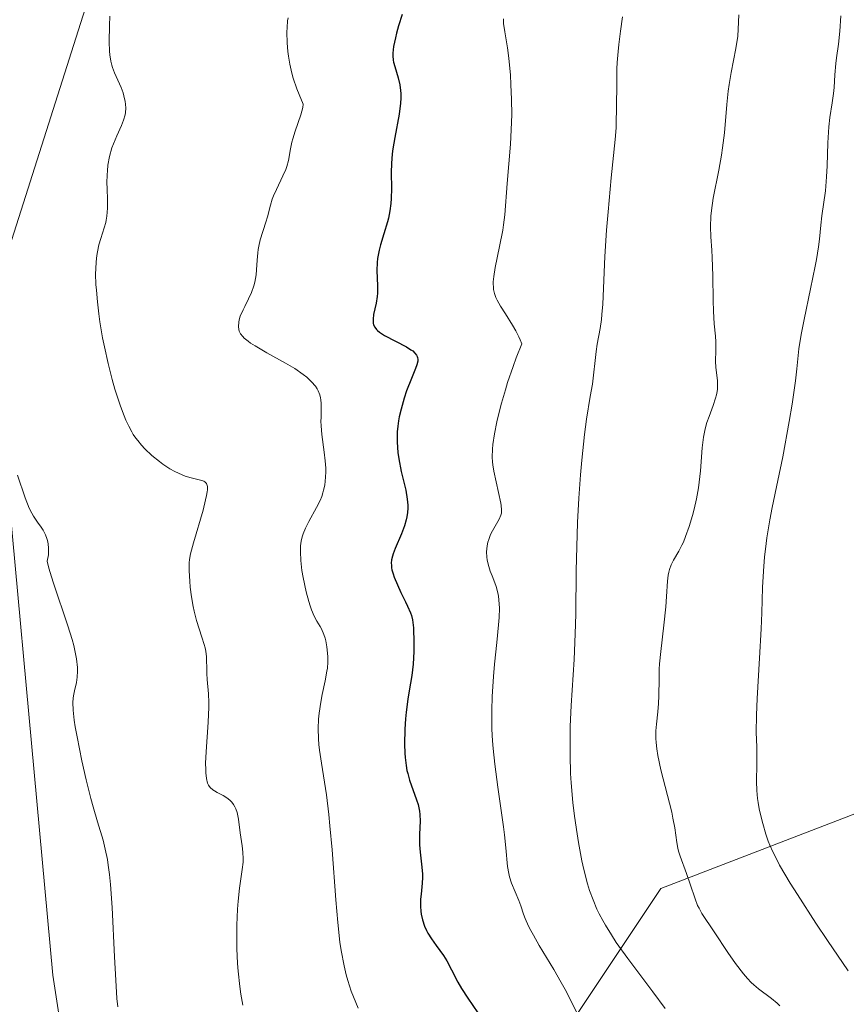
# Model space of a CAD drawing. Units: metres. Extents: x 632629 to 636123, y 4660283 to 4662645.
# Drawn here: x 634389 to 634472, y 4660852 to 4660951 of the extents above; entities that cross this region are included whole.
import ezdxf

# ---------------------------------------------------------------- set-up
doc = ezdxf.new("R2010")
doc.units = ezdxf.units.M
doc.header["$MEASUREMENT"] = 0
for name, color, linetype, lineweight in [('Cultivos herbáceos CxS', 92, 'Continuous', 0), ('Curva de nivel maestra', 36, 'Continuous', 30), ('Curva de nivel normal', 36, 'Continuous', 0), ('Matorral', 135, 'Continuous', 0), ('Matorral CxS', 135, 'Continuous', 0), ('Suelo desnudo', 252, 'Continuous', 0), ('Suelo desnudo CxS', 43, 'Continuous', 0)]:
    doc.layers.add(name, color=color, linetype=linetype, lineweight=lineweight)

# ---------------------------------------------------------------- blocks, each defined once
blk = doc.blocks.new('*U160')
at = {"layer": 'Curva de nivel normal', "color": 36, "linetype": 'Continuous', "lineweight": 0}
blk.add_polyline3d([(634411.6, 4660851.99, 490), (634411.41, 4660853.12, 490), (634411.3, 4660853.88, 490), (634411.14, 4660855.42, 490), (634411.08, 4660856.19, 490), (634411.01, 4660857.69, 490), (634411, 4660859.12, 490), (634411.01, 4660860.02, 490), (634411.08, 4660861.64, 490), (634411.13, 4660862.42, 490), (634411.28, 4660863.73, 490), (634411.55, 4660865.61, 490), (634411.63, 4660866.33, 490), (634411.64, 4660866.67, 490), (634411.61, 4660867.33, 490), (634411.53, 4660867.97, 490), (634411.4, 4660868.84, 490), (634411.34, 4660869.28, 490), (634411.17, 4660870.66, 490), (634411.03, 4660871.31, 490), (634410.9, 4660871.7, 490), (634410.82, 4660871.89, 490), (634410.68, 4660872.14, 490), (634410.51, 4660872.36, 490), (634410.38, 4660872.5, 490), (634410.1, 4660872.74, 490), (634409.64, 4660873.03, 490), (634409.04, 4660873.34, 490), (634408.78, 4660873.49, 490), (634408.61, 4660873.6, 490), (634408.35, 4660873.82, 490), (634408.17, 4660874.08, 490), (634408.08, 4660874.27, 490), (634407.97, 4660874.72, 490), (634407.9, 4660875.3, 490), (634407.89, 4660875.65, 490), (634407.88, 4660876.26, 490), (634407.93, 4660877.4, 490), (634408.15, 4660880.39, 490), (634408.2, 4660881.9, 490), (634408.2, 4660882.37, 490), (634408.16, 4660883.22, 490), (634408.04, 4660884.66, 490), (634408, 4660885.28, 490), (634407.99, 4660885.84, 490), (634407.98, 4660886.56, 490), (634407.96, 4660886.93, 490), (634407.89, 4660887.51, 490), (634407.82, 4660887.83, 490), (634407.74, 4660888.17, 490), (634407.51, 4660888.9, 490), (634406.97, 4660890.58, 490), (634406.73, 4660891.51, 490), (634406.62, 4660891.99, 490), (634406.46, 4660892.96, 490), (634406.34, 4660893.91, 490), (634406.29, 4660894.51, 490), (634406.24, 4660895.55, 490), (634406.24, 4660896.35, 490), (634406.27, 4660896.71, 490), (634406.37, 4660897.28, 490), (634406.66, 4660898.38, 490), (634407.62, 4660901.66, 490), (634407.88, 4660902.69, 490), (634407.98, 4660903.12, 490), (634408.04, 4660903.48, 490), (634408.06, 4660903.68, 490), (634408.05, 4660904.01, 490), (634408.03, 4660904.13, 490), (634407.95, 4660904.33, 490), (634407.81, 4660904.47, 490), (634407.69, 4660904.54, 490), (634407.38, 4660904.64, 490), (634406.43, 4660904.88, 490), (634405.82, 4660905.07, 490), (634405.15, 4660905.34, 490), (634404.79, 4660905.52, 490), (634404.28, 4660905.8, 490), (634403.59, 4660906.25, 490), (634403.25, 4660906.51, 490), (634402.48, 4660907.13, 490), (634401.77, 4660907.8, 490), (634401.45, 4660908.15, 490), (634401.06, 4660908.62, 490), (634400.88, 4660908.87, 490), (634400.62, 4660909.24, 490), (634400.46, 4660909.5, 490), (634400.16, 4660910.06, 490), (634399.88, 4660910.66, 490), (634399.7, 4660911.1, 490), (634399.34, 4660912.06, 490), (634398.78, 4660913.79, 490), (634398.5, 4660914.76, 490), (634398.09, 4660916.34, 490), (634397.72, 4660918.03, 490), (634397.54, 4660918.92, 490), (634397.27, 4660920.53, 490), (634397.16, 4660921.34, 490), (634397.01, 4660922.55, 490), (634396.91, 4660923.71, 490), (634396.87, 4660924.28, 490), (634396.84, 4660925.35, 490), (634396.85, 4660925.85, 490), (634396.88, 4660926.54, 490), (634396.95, 4660927.18, 490), (634397.01, 4660927.56, 490), (634397.17, 4660928.26, 490), (634397.35, 4660928.88, 490), (634397.71, 4660929.97, 490), (634397.85, 4660930.48, 490), (634397.91, 4660930.74, 490), (634397.97, 4660931.13, 490), (634398.03, 4660931.93, 490), (634398.02, 4660932.76, 490), (634397.98, 4660933.9, 490), (634397.97, 4660934.49, 490), (634397.99, 4660935.27, 490), (634398.02, 4660935.67, 490), (634398.08, 4660936.26, 490), (634398.24, 4660937.13, 490), (634398.47, 4660937.99, 490), (634398.62, 4660938.4, 490), (634398.96, 4660939.2, 490), (634399.44, 4660940.24, 490), (634399.64, 4660940.76, 490), (634399.79, 4660941.28, 490), (634399.84, 4660941.54, 490), (634399.87, 4660941.95, 490), (634399.85, 4660942.36, 490), (634399.81, 4660942.64, 490), (634399.68, 4660943.21, 490), (634399.59, 4660943.49, 490), (634399.39, 4660944.04, 490), (634398.74, 4660945.51, 490), (634398.53, 4660946.04, 490), (634398.45, 4660946.29, 490), (634398.35, 4660946.67, 490), (634398.26, 4660947.31, 490), (634398.23, 4660947.69, 490), (634398.21, 4660948.61, 490), (634398.24, 4660950.26, 490), (634398.27, 4660951.19, 490)], dxfattribs=at)
blk = doc.blocks.new('*U161')
at = {"layer": 'Curva de nivel normal', "color": 36, "linetype": 'Continuous', "lineweight": 0}
blk.add_polyline3d([(634399.07, 4660851.83, 485), (634398.98, 4660852.68, 485), (634398.85, 4660854.52, 485), (634398.73, 4660856.85, 485), (634398.5, 4660861.81, 485), (634398.34, 4660864.1, 485), (634398.24, 4660865.12, 485), (634398.11, 4660866.04, 485), (634398.02, 4660866.6, 485), (634397.81, 4660867.63, 485), (634397.58, 4660868.56, 485), (634397.04, 4660870.38, 485), (634396.6, 4660871.89, 485), (634396.36, 4660872.74, 485), (634395.9, 4660874.6, 485), (634395.46, 4660876.52, 485), (634394.97, 4660878.91, 485), (634394.79, 4660879.92, 485), (634394.69, 4660880.57, 485), (634394.57, 4660881.6, 485), (634394.54, 4660882.37, 485), (634394.57, 4660882.78, 485), (634394.61, 4660883.04, 485), (634394.72, 4660883.53, 485), (634394.93, 4660884.36, 485), (634395, 4660884.88, 485), (634395.03, 4660885.51, 485), (634395.01, 4660885.88, 485), (634394.92, 4660886.73, 485), (634394.83, 4660887.23, 485), (634394.64, 4660888.06, 485), (634394.47, 4660888.69, 485), (634394.05, 4660890.06, 485), (634392.62, 4660894.32, 485), (634392.25, 4660895.48, 485), (634392.11, 4660895.97, 485), (634391.98, 4660896.54, 485), (634392.1, 4660897.18, 485), (634392.12, 4660897.57, 485), (634392.12, 4660897.82, 485), (634392.08, 4660898.28, 485), (634392.01, 4660898.59, 485), (634391.95, 4660898.79, 485), (634391.81, 4660899.16, 485), (634391.56, 4660899.64, 485), (634391.37, 4660899.93, 485), (634391.02, 4660900.43, 485), (634390.59, 4660901.05, 485), (634390.42, 4660901.35, 485), (634390.18, 4660901.85, 485), (634389.78, 4660902.89, 485), (634389, 4660905.14, 485)], dxfattribs=at)
blk = doc.blocks.new('*U164')
at = {"layer": 'Curva de nivel normal', "color": 36, "linetype": 'Continuous', "lineweight": 0}
blk.add_polyline3d([(634454, 4660851.65, 510), (634452.78, 4660853.33, 510), (634450.25, 4660856.69, 510), (634449.1, 4660858.28, 510), (634448.6, 4660859.04, 510), (634448, 4660860.01, 510), (634447.73, 4660860.48, 510), (634447.37, 4660861.17, 510), (634447.15, 4660861.63, 510), (634446.76, 4660862.56, 510), (634446.42, 4660863.51, 510), (634446.21, 4660864.18, 510), (634445.84, 4660865.6, 510), (634445.65, 4660866.47, 510), (634445.3, 4660868.33, 510), (634445.16, 4660869.2, 510), (634444.9, 4660870.97, 510), (634444.75, 4660872.31, 510), (634444.57, 4660874.29, 510), (634444.51, 4660875.25, 510), (634444.45, 4660877.08, 510), (634444.45, 4660878.83, 510), (634444.47, 4660879.95, 510), (634444.57, 4660882.07, 510), (634444.66, 4660883.59, 510), (634444.87, 4660886.67, 510), (634444.98, 4660889.25, 510), (634445.02, 4660891.21, 510), (634445.07, 4660895.6, 510), (634445.16, 4660899.18, 510), (634445.21, 4660900.4, 510), (634445.34, 4660902.84, 510), (634445.51, 4660905.19, 510), (634445.64, 4660906.66, 510), (634445.91, 4660909.23, 510), (634446.12, 4660910.77, 510), (634446.49, 4660913.03, 510), (634446.7, 4660914.28, 510), (634447.07, 4660917.56, 510), (634447.19, 4660918.29, 510), (634447.48, 4660919.88, 510), (634447.61, 4660920.78, 510), (634447.66, 4660921.26, 510), (634447.75, 4660922.32, 510), (634447.96, 4660927.08, 510), (634448.13, 4660929.72, 510), (634448.27, 4660931.55, 510), (634448.58, 4660934.96, 510), (634448.99, 4660938.81, 510), (634449.08, 4660939.98, 510), (634449.1, 4660940.59, 510), (634449.13, 4660941.89, 510), (634449.14, 4660944.61, 510), (634449.16, 4660945.92, 510), (634449.18, 4660946.54, 510), (634449.27, 4660947.66, 510), (634449.35, 4660948.36, 510), (634449.53, 4660949.67, 510), (634449.71, 4660951.12, 510)], dxfattribs=at)
blk = doc.blocks.new('*U167')
at = {"layer": 'Curva de nivel normal', "color": 36, "linetype": 'Continuous', "lineweight": 0}
blk.add_polyline3d([(634437.78, 4660950.92, 505), (634437.78, 4660950.46, 505), (634437.9, 4660949.61, 505), (634438.17, 4660948.01, 505), (634438.31, 4660946.96, 505), (634438.47, 4660945.27, 505), (634438.52, 4660944.33, 505), (634438.58, 4660942.84, 505), (634438.6, 4660941.32, 505), (634438.56, 4660939.8, 505), (634438.48, 4660938.34, 505), (634438.14, 4660934.42, 505), (634437.9, 4660931.27, 505), (634437.78, 4660930.26, 505), (634437.7, 4660929.74, 505), (634437.38, 4660928.1, 505), (634436.94, 4660925.99, 505), (634436.8, 4660925.08, 505), (634436.75, 4660924.56, 505), (634436.75, 4660924.33, 505), (634436.76, 4660924, 505), (634436.78, 4660923.79, 505), (634436.87, 4660923.38, 505), (634437.01, 4660922.98, 505), (634437.14, 4660922.71, 505), (634437.47, 4660922.11, 505), (634437.96, 4660921.35, 505), (634438.69, 4660920.21, 505), (634439.03, 4660919.62, 505), (634439.33, 4660919.03, 505), (634439.45, 4660918.74, 505), (634439.6, 4660918.32, 505), (634439.06, 4660916.91, 505), (634438.74, 4660916.04, 505), (634438.19, 4660914.44, 505), (634437.96, 4660913.7, 505), (634437.57, 4660912.37, 505), (634437.27, 4660911.2, 505), (634437.12, 4660910.51, 505), (634436.88, 4660909.31, 505), (634436.72, 4660908.23, 505), (634436.67, 4660907.77, 505), (634436.64, 4660906.97, 505), (634436.66, 4660906.49, 505), (634436.69, 4660906.19, 505), (634436.79, 4660905.57, 505), (634437.52, 4660902.36, 505), (634437.55, 4660902.1, 505), (634437.59, 4660901.67, 505), (634437.56, 4660901.33, 505), (634437.51, 4660901.13, 505), (634437.34, 4660900.75, 505), (634437.07, 4660900.28, 505), (634436.67, 4660899.57, 505), (634436.48, 4660899.2, 505), (634436.29, 4660898.7, 505), (634436.21, 4660898.45, 505), (634436.13, 4660898.06, 505), (634436.08, 4660897.47, 505), (634436.1, 4660896.93, 505), (634436.14, 4660896.65, 505), (634436.23, 4660896.22, 505), (634436.44, 4660895.54, 505), (634436.63, 4660895.07, 505), (634436.91, 4660894.37, 505), (634437.04, 4660893.99, 505), (634437.21, 4660893.36, 505), (634437.27, 4660893.02, 505), (634437.32, 4660892.65, 505), (634437.36, 4660891.83, 505), (634437.33, 4660890.87, 505), (634437.28, 4660890.13, 505), (634437.12, 4660888.37, 505), (634436.88, 4660886.2, 505), (634436.76, 4660884.97, 505), (634436.63, 4660882.97, 505), (634436.59, 4660881.54, 505), (634436.59, 4660880.81, 505), (634436.62, 4660879.67, 505), (634436.68, 4660878.51, 505), (634436.75, 4660877.73, 505), (634436.91, 4660876.16, 505), (634437.21, 4660873.86, 505), (634437.78, 4660869.89, 505), (634437.88, 4660869.1, 505), (634438.01, 4660867.79, 505), (634438.18, 4660865.92, 505), (634438.3, 4660865.21, 505), (634438.38, 4660864.88, 505), (634438.58, 4660864.25, 505), (634439.3, 4660862.51, 505), (634439.5, 4660861.95, 505), (634439.78, 4660861.14, 505), (634439.95, 4660860.69, 505), (634440.29, 4660859.92, 505), (634440.51, 4660859.49, 505), (634440.77, 4660859.03, 505), (634441.37, 4660857.99, 505), (634442.82, 4660855.58, 505), (634443.58, 4660854.26, 505), (634443.95, 4660853.58, 505), (634444.67, 4660852.21, 505), (634446.59, 4660848.32, 505)], dxfattribs=at)
blk = doc.blocks.new('*U168')
at = {"layer": 'Curva de nivel normal', "color": 36, "linetype": 'Continuous', "lineweight": 0}
blk.add_polyline3d([(634461.38, 4660951.31, 515), (634461.34, 4660949.87, 515), (634461.28, 4660949.19, 515), (634461.1, 4660947.93, 515), (634460.64, 4660945.55, 515), (634460.43, 4660944.32, 515), (634460.34, 4660943.68, 515), (634460.2, 4660942.34, 515), (634459.95, 4660939.49, 515), (634459.76, 4660938, 515), (634459.65, 4660937.25, 515), (634459.38, 4660935.76, 515), (634458.83, 4660932.95, 515), (634458.65, 4660931.7, 515), (634458.59, 4660931.13, 515), (634458.56, 4660930.07, 515), (634458.59, 4660929.07, 515), (634458.68, 4660927.71, 515), (634458.72, 4660926.97, 515), (634458.78, 4660925.14, 515), (634458.82, 4660922.67, 515), (634458.85, 4660921.59, 515), (634458.93, 4660920.32, 515), (634459.05, 4660919.08, 515), (634459.09, 4660918.53, 515), (634459.09, 4660917.7, 515), (634459.07, 4660916.56, 515), (634459.1, 4660915.99, 515), (634459.24, 4660914.62, 515), (634459.25, 4660914.21, 515), (634459.24, 4660913.78, 515), (634459.21, 4660913.56, 515), (634459.15, 4660913.22, 515), (634459.06, 4660912.87, 515), (634458.81, 4660912.13, 515), (634458.41, 4660911.04, 515), (634458.2, 4660910.44, 515), (634458.02, 4660909.81, 515), (634457.95, 4660909.48, 515), (634457.85, 4660908.97, 515), (634457.71, 4660907.89, 515), (634457.54, 4660905.6, 515), (634457.42, 4660904.45, 515), (634457.34, 4660903.88, 515), (634457.15, 4660902.79, 515), (634456.91, 4660901.76, 515), (634456.74, 4660901.12, 515), (634456.4, 4660900, 515), (634456.05, 4660898.99, 515), (634455.83, 4660898.45, 515), (634455.68, 4660898.12, 515), (634455.36, 4660897.52, 515), (634454.85, 4660896.63, 515), (634454.62, 4660896.17, 515), (634454.43, 4660895.68, 515), (634454.36, 4660895.41, 515), (634454.3, 4660895.14, 515), (634454.23, 4660894.53, 515), (634454.15, 4660892.97, 515), (634454.08, 4660891.95, 515), (634453.87, 4660890.11, 515), (634453.55, 4660887.46, 515), (634453.44, 4660886.24, 515), (634453.41, 4660885.69, 515), (634453.39, 4660884.72, 515), (634453.38, 4660883.04, 515), (634453.34, 4660882.25, 515), (634453.25, 4660881.42, 515), (634453.12, 4660880.19, 515), (634453.08, 4660879.51, 515), (634453.08, 4660878.76, 515), (634453.1, 4660878.36, 515), (634453.16, 4660877.72, 515), (634453.27, 4660877.04, 515), (634453.57, 4660875.59, 515), (634454.66, 4660871.34, 515), (634454.78, 4660870.77, 515), (634454.97, 4660869.79, 515), (634455.18, 4660868.31, 515), (634455.28, 4660867.73, 515), (634455.34, 4660867.46, 515), (634455.5, 4660866.93, 515), (634456.14, 4660865.22, 515), (634456.5, 4660864.14, 515), (634457.01, 4660862.66, 515), (634457.26, 4660862.01, 515), (634457.4, 4660861.72, 515), (634457.68, 4660861.2, 515), (634458.01, 4660860.69, 515), (634458.57, 4660859.87, 515), (634458.92, 4660859.34, 515), (634460.29, 4660857.29, 515), (634461.07, 4660856.17, 515), (634461.87, 4660855.14, 515), (634462.26, 4660854.68, 515), (634462.64, 4660854.29, 515), (634462.89, 4660854.05, 515), (634463.37, 4660853.64, 515), (634464.68, 4660852.67, 515), (634465.25, 4660852.2, 515), (634465.51, 4660851.93, 515)], dxfattribs=at)
blk = doc.blocks.new('*U171')
at = {"layer": 'Curva de nivel normal', "color": 36, "linetype": 'Continuous', "lineweight": 0}
blk.add_polyline3d([(634416.15, 4660951.01, 495), (634416.1, 4660950.71, 495), (634416.05, 4660950.06, 495), (634416.04, 4660949.59, 495), (634416.06, 4660948.51, 495), (634416.13, 4660947.65, 495), (634416.19, 4660947.17, 495), (634416.32, 4660946.37, 495), (634416.53, 4660945.47, 495), (634416.67, 4660944.98, 495), (634417.04, 4660943.9, 495), (634417.26, 4660943.32, 495), (634417.67, 4660942.37, 495), (634417.63, 4660942.04, 495), (634417.44, 4660941.3, 495), (634416.87, 4660939.67, 495), (634416.62, 4660938.9, 495), (634416.53, 4660938.55, 495), (634416.39, 4660937.89, 495), (634416.19, 4660936.72, 495), (634416.03, 4660936.12, 495), (634415.92, 4660935.81, 495), (634415.63, 4660935.16, 495), (634414.98, 4660933.82, 495), (634414.69, 4660933.17, 495), (634414.57, 4660932.85, 495), (634414.38, 4660932.24, 495), (634414.08, 4660931.08, 495), (634413.92, 4660930.52, 495), (634413.36, 4660928.77, 495), (634413.21, 4660928.13, 495), (634413.15, 4660927.8, 495), (634413.11, 4660927.45, 495), (634413.06, 4660926.73, 495), (634413, 4660925.74, 495), (634412.96, 4660925.24, 495), (634412.83, 4660924.51, 495), (634412.73, 4660924.16, 495), (634412.48, 4660923.48, 495), (634412.19, 4660922.84, 495), (634411.8, 4660922.08, 495), (634411.63, 4660921.74, 495), (634411.35, 4660921.1, 495), (634411.25, 4660920.72, 495), (634411.21, 4660920.49, 495), (634411.19, 4660920.05, 495), (634411.22, 4660919.75, 495), (634411.26, 4660919.59, 495), (634411.38, 4660919.34, 495), (634411.6, 4660919.07, 495), (634411.74, 4660918.91, 495), (634412.14, 4660918.59, 495), (634412.39, 4660918.41, 495), (634412.84, 4660918.11, 495), (634414.02, 4660917.44, 495), (634415.89, 4660916.4, 495), (634416.82, 4660915.84, 495), (634417.67, 4660915.26, 495), (634418.04, 4660914.97, 495), (634418.52, 4660914.53, 495), (634418.89, 4660914.09, 495), (634419.08, 4660913.8, 495), (634419.18, 4660913.6, 495), (634419.33, 4660913.21, 495), (634419.41, 4660912.92, 495), (634419.45, 4660912.72, 495), (634419.49, 4660912.33, 495), (634419.49, 4660911.74, 495), (634419.46, 4660910.95, 495), (634419.45, 4660910.56, 495), (634419.46, 4660910.11, 495), (634419.53, 4660909.22, 495), (634419.77, 4660907.46, 495), (634419.88, 4660906.6, 495), (634419.93, 4660905.85, 495), (634419.94, 4660905.49, 495), (634419.92, 4660904.95, 495), (634419.83, 4660904.16, 495), (634419.72, 4660903.64, 495), (634419.65, 4660903.38, 495), (634419.53, 4660903, 495), (634419.38, 4660902.63, 495), (634419.02, 4660901.9, 495), (634418.24, 4660900.5, 495), (634417.9, 4660899.84, 495), (634417.66, 4660899.27, 495), (634417.58, 4660898.98, 495), (634417.47, 4660898.55, 495), (634417.41, 4660898.08, 495), (634417.4, 4660897.84, 495), (634417.39, 4660897.46, 495), (634417.43, 4660896.6, 495), (634417.55, 4660895.6, 495), (634417.67, 4660894.89, 495), (634417.97, 4660893.46, 495), (634418.23, 4660892.48, 495), (634418.36, 4660892.04, 495), (634418.5, 4660891.66, 495), (634418.77, 4660891.01, 495), (634419.04, 4660890.51, 495), (634419.36, 4660889.97, 495), (634419.5, 4660889.73, 495), (634419.75, 4660889.18, 495), (634419.88, 4660888.8, 495), (634419.95, 4660888.53, 495), (634420.05, 4660887.95, 495), (634420.12, 4660887.3, 495), (634420.13, 4660886.95, 495), (634420.13, 4660886.4, 495), (634420.1, 4660885.81, 495), (634420.06, 4660885.5, 495), (634419.89, 4660884.54, 495), (634419.59, 4660883.15, 495), (634419.44, 4660882.38, 495), (634419.27, 4660881.28, 495), (634419.21, 4660880.69, 495), (634419.17, 4660879.74, 495), (634419.2, 4660878.7, 495), (634419.24, 4660878.14, 495), (634419.31, 4660877.56, 495), (634419.5, 4660876.28, 495), (634420, 4660873.11, 495), (634420.25, 4660871.12, 495), (634420.36, 4660870, 495), (634420.57, 4660867.58, 495), (634420.94, 4660862.56, 495), (634421.14, 4660860.28, 495), (634421.36, 4660858.33, 495), (634421.49, 4660857.48, 495), (634421.77, 4660855.95, 495), (634421.98, 4660855.04, 495), (634422.14, 4660854.47, 495), (634422.49, 4660853.4, 495), (634422.71, 4660852.82, 495), (634423.2, 4660851.71, 495)], dxfattribs=at)
blk = doc.blocks.new('*U175')
at = {"layer": 'Curva de nivel maestra', "color": 36, "linetype": 'Continuous', "lineweight": 30}
blk.add_polyline3d([(634427.59, 4660951.36, 500), (634427.23, 4660950.22, 500), (634427.03, 4660949.47, 500), (634426.92, 4660949, 500), (634426.75, 4660948.15, 500), (634426.67, 4660947.49, 500), (634426.67, 4660947.2, 500), (634426.7, 4660946.79, 500), (634426.74, 4660946.58, 500), (634426.86, 4660946.14, 500), (634427.22, 4660945.01, 500), (634427.38, 4660944.29, 500), (634427.45, 4660943.74, 500), (634427.47, 4660943.44, 500), (634427.47, 4660942.97, 500), (634427.43, 4660942.46, 500), (634427.29, 4660941.35, 500), (634426.86, 4660939.02, 500), (634426.68, 4660937.9, 500), (634426.61, 4660937.37, 500), (634426.53, 4660936.4, 500), (634426.51, 4660935.5, 500), (634426.52, 4660933.89, 500), (634426.49, 4660932.9, 500), (634426.46, 4660932.41, 500), (634426.37, 4660931.67, 500), (634426.23, 4660930.93, 500), (634426.13, 4660930.55, 500), (634425.77, 4660929.36, 500), (634425.43, 4660928.27, 500), (634425.29, 4660927.72, 500), (634425.13, 4660926.89, 500), (634425.09, 4660926.48, 500), (634425.07, 4660925.68, 500), (634425.13, 4660924.13, 500), (634425.12, 4660923.41, 500), (634425.09, 4660923.07, 500), (634424.98, 4660922.41, 500), (634424.74, 4660921.27, 500), (634424.68, 4660920.79, 500), (634424.7, 4660920.41, 500), (634424.74, 4660920.24, 500), (634424.85, 4660920, 500), (634425.02, 4660919.77, 500), (634425.12, 4660919.66, 500), (634425.32, 4660919.49, 500), (634425.84, 4660919.15, 500), (634428.05, 4660918.01, 500), (634428.48, 4660917.74, 500), (634428.67, 4660917.61, 500), (634428.89, 4660917.4, 500), (634429.05, 4660917.19, 500), (634429.12, 4660917.05, 500), (634429.15, 4660916.95, 500), (634429.17, 4660916.74, 500), (634429.17, 4660916.58, 500), (634429.09, 4660916.23, 500), (634428.95, 4660915.84, 500), (634428.53, 4660914.86, 500), (634428.05, 4660913.6, 500), (634427.81, 4660912.89, 500), (634427.49, 4660911.77, 500), (634427.31, 4660911, 500), (634427.24, 4660910.62, 500), (634427.16, 4660910.06, 500), (634427.11, 4660909.51, 500), (634427.09, 4660909.15, 500), (634427.09, 4660908.45, 500), (634427.16, 4660907.44, 500), (634427.26, 4660906.78, 500), (634427.52, 4660905.51, 500), (634427.96, 4660903.65, 500), (634428.11, 4660902.74, 500), (634428.16, 4660902.14, 500), (634428.16, 4660901.85, 500), (634428.14, 4660901.4, 500), (634428.07, 4660900.96, 500), (634428.01, 4660900.66, 500), (634427.84, 4660900.09, 500), (634427.53, 4660899.26, 500), (634426.9, 4660897.81, 500), (634426.69, 4660897.27, 500), (634426.62, 4660897.03, 500), (634426.54, 4660896.67, 500), (634426.51, 4660896.32, 500), (634426.52, 4660896.14, 500), (634426.54, 4660895.86, 500), (634426.58, 4660895.67, 500), (634426.69, 4660895.25, 500), (634426.81, 4660894.91, 500), (634427.12, 4660894.17, 500), (634427.47, 4660893.4, 500), (634427.95, 4660892.44, 500), (634428.15, 4660892.03, 500), (634428.45, 4660891.36, 500), (634428.55, 4660891.07, 500), (634428.65, 4660890.64, 500), (634428.73, 4660889.86, 500), (634428.78, 4660888.35, 500), (634428.78, 4660887.48, 500), (634428.71, 4660886.2, 500), (634428.56, 4660885.05, 500), (634428.3, 4660883.54, 500), (634428.16, 4660882.69, 500), (634428.01, 4660881.4, 500), (634427.95, 4660880.72, 500), (634427.88, 4660879.67, 500), (634427.84, 4660878.16, 500), (634427.87, 4660877.26, 500), (634427.9, 4660876.84, 500), (634428, 4660876.05, 500), (634428.09, 4660875.55, 500), (634428.17, 4660875.22, 500), (634428.34, 4660874.58, 500), (634429.05, 4660872.58, 500), (634429.2, 4660872.12, 500), (634429.35, 4660871.45, 500), (634429.39, 4660871.12, 500), (634429.41, 4660870.46, 500), (634429.34, 4660869.14, 500), (634429.33, 4660868.44, 500), (634429.35, 4660868.08, 500), (634429.41, 4660867.34, 500), (634429.59, 4660865.85, 500), (634429.64, 4660865.15, 500), (634429.64, 4660864.82, 500), (634429.62, 4660864.22, 500), (634429.5, 4660863.13, 500), (634429.45, 4660862.63, 500), (634429.43, 4660861.91, 500), (634429.47, 4660861.44, 500), (634429.51, 4660861.14, 500), (634429.63, 4660860.55, 500), (634429.85, 4660859.92, 500), (634430.04, 4660859.5, 500), (634430.18, 4660859.22, 500), (634430.54, 4660858.65, 500), (634431.03, 4660857.97, 500), (634431.75, 4660856.98, 500), (634432.09, 4660856.44, 500), (634432.56, 4660855.56, 500), (634433.2, 4660854.3, 500), (634433.56, 4660853.66, 500), (634434.19, 4660852.69, 500), (634435.2, 4660851.24, 500)], dxfattribs=at)

msp = doc.modelspace()

# ---------------------------------------------------------------- linework, layer by layer
at = {"layer": 'Cultivos herbáceos CxS', "color": 92, "linetype": 'Continuous', "lineweight": 0}
for points in [[(634295.38, 4660701.72, 464.466), (634325.274, 4660742.842, 469.615), (634326.519, 4660766.52, 469.522), (634346.449, 4660803.904, 473.631), (634361.395, 4660838.796, 478.423), (634361.395, 4660856.243, 478.082), (634356.413, 4660863.719, 478.713), (634360.15, 4660872.442, 479.665), (634380.079, 4660879.919, 482.209), (634378.834, 4660888.641, 482.524), (634368.869, 4660918.55, 483.102), (634362.642, 4660957.182, 484.814), (634367.624, 4660983.351, 486.119), (634387.553, 4660998.304, 488.799), (634396.272, 4660975.873, 489.854), (634396.272, 4660953.442, 488.95), (634386.308, 4660922.288, 485.554), (634392.534, 4660854.995, 483.363), (634397.516, 4660822.595, 481.99), (634397.516, 4660796.424, 479.336), (634421.127, 4660780.978, 480.2), (634452.466, 4660767.546, 478.051), (634489.687, 4660764.021, 478.08)], [(634387.553, 4660998.304, 488.799), (634396.272, 4660975.873, 489.854), (634396.272, 4660953.442, 488.95), (634386.308, 4660922.288, 485.554), (634392.534, 4660854.995, 483.363), (634397.516, 4660822.595, 481.99)]]:
    msp.add_polyline3d(points, dxfattribs=at)
at = {"layer": 'Curva de nivel normal', "color": 36, "linetype": 'Continuous', "lineweight": 0}
msp.add_polyline3d([(634472.38, 4660855.43, 520), (634470.29, 4660858.5, 520), (634469.12, 4660860.24, 520), (634467.27, 4660863.09, 520), (634466.56, 4660864.23, 520), (634465.49, 4660866.05, 520), (634465.23, 4660866.54, 520), (634464.81, 4660867.38, 520), (634464.5, 4660868.06, 520), (634464.35, 4660868.46, 520), (634464.11, 4660869.15, 520), (634463.79, 4660870.22, 520), (634463.66, 4660870.73, 520), (634463.44, 4660871.7, 520), (634463.34, 4660872.32, 520), (634463.28, 4660872.73, 520), (634463.21, 4660873.54, 520), (634463.17, 4660874.44, 520), (634463.19, 4660876.16, 520), (634463.21, 4660877.27, 520), (634463.19, 4660877.9, 520), (634463.13, 4660879.34, 520), (634463.16, 4660881.09, 520), (634463.23, 4660882.77, 520), (634463.47, 4660886.81, 520), (634463.63, 4660889.74, 520), (634463.7, 4660891.35, 520), (634463.78, 4660893.89, 520), (634463.86, 4660895.52, 520), (634463.97, 4660896.98, 520), (634464.06, 4660897.73, 520), (634464.21, 4660898.88, 520), (634464.5, 4660900.67, 520), (634464.74, 4660901.92, 520), (634465.32, 4660904.63, 520), (634465.8, 4660906.98, 520), (634466.45, 4660910.53, 520), (634466.74, 4660912.28, 520), (634467.08, 4660914.6, 520), (634467.22, 4660915.82, 520), (634467.43, 4660917.82, 520), (634467.57, 4660918.86, 520), (634467.67, 4660919.44, 520), (634467.94, 4660920.77, 520), (634468.6, 4660923.83, 520), (634469.06, 4660926.1, 520), (634469.18, 4660926.79, 520), (634469.38, 4660928.06, 520), (634469.48, 4660928.83, 520), (634469.64, 4660930.22, 520), (634469.74, 4660931.15, 520), (634470.08, 4660933.68, 520), (634470.2, 4660935.09, 520), (634470.26, 4660936.17, 520), (634470.34, 4660938.48, 520), (634470.44, 4660940.1, 520), (634470.53, 4660941.01, 520), (634470.76, 4660942.51, 520), (634470.9, 4660943.44, 520), (634470.96, 4660944.04, 520), (634471.04, 4660945.3, 520), (634471.14, 4660946.43, 520), (634471.21, 4660947.01, 520), (634471.39, 4660948.39, 520), (634471.52, 4660949.67, 520), (634471.63, 4660951.21, 520)], dxfattribs=at)
at = {"layer": 'Matorral', "color": 135, "linetype": 'Continuous', "lineweight": 0}
for points in [[(634706.748, 4661106.426, 522.528), (634700.31, 4661073.311, 529.267), (634686.91, 4661038.806, 522.308), (634672.293, 4661001.105, 527.562), (634646.628, 4660937.233, 525.716), (634625.454, 4660914.803, 527.365), (634559.44, 4660886.143, 524.981), (634505.88, 4660867.453, 528.153), (634483.826, 4660875.337, 528.342), (634453.567, 4660863.716, 513.172), (634433.638, 4660833.808, 494.664), (634397.516, 4660822.595, 481.99)], [(634387.553, 4660998.304, 488.799), (634396.272, 4660975.873, 489.854), (634396.272, 4660953.442, 488.95), (634386.308, 4660922.288, 485.554), (634392.534, 4660854.995, 483.363), (634397.516, 4660822.595, 481.99)]]:
    msp.add_polyline3d(points, dxfattribs=at)
at = {"layer": 'Matorral CxS', "color": 135, "linetype": 'Continuous', "lineweight": 0}
msp.add_polyline3d([(634483.826, 4660875.337, 528.342), (634453.567, 4660863.716, 513.172), (634433.637, 4660833.808, 494.664), (634397.516, 4660822.595, 481.99), (634392.534, 4660854.995, 483.363), (634386.308, 4660922.288, 485.554), (634396.272, 4660953.442, 488.95), (634396.272, 4660975.873, 489.854), (634387.553, 4660998.304, 488.799), (634377.589, 4661028.213, 491.852), (634401.254, 4661041.92, 495.487), (634411.22, 4661073.073, 504.733), (634411.22, 4661085.535, 509.666), (634398.763, 4661096.751, 513.308), (634381.325, 4661096.752, 509.787), (634356.414, 4661081.798, 500.345), (634350.187, 4661056.876, 492.361), (634348.941, 4661034.445, 489.749), (634340.222, 4661026.968, 494.123), (634330.258, 4661024.476, 497.747), (634309.082, 4661026.969, 504.921), (634292.891, 4661017.001, 510.245)], dxfattribs=at)
at = {"layer": 'Suelo desnudo', "color": 252, "linetype": 'Continuous', "lineweight": 0}
msp.add_polyline3d([(634706.748, 4661106.426, 522.528), (634700.31, 4661073.311, 529.267), (634686.91, 4661038.806, 522.308), (634672.293, 4661001.105, 527.562), (634646.628, 4660937.233, 525.716), (634625.454, 4660914.803, 527.365), (634559.44, 4660886.143, 524.981), (634505.88, 4660867.453, 528.153), (634483.826, 4660875.337, 528.342), (634453.567, 4660863.716, 513.172), (634433.638, 4660833.808, 494.664), (634397.516, 4660822.595, 481.99)], dxfattribs=at)
at = {"layer": 'Suelo desnudo CxS', "color": 43, "linetype": 'Continuous', "lineweight": 0}
msp.add_polyline3d([(634746.572, 4660799.56, 479.484), (634725.747, 4660774.571, 476.411), (634709.087, 4660786.026, 479.61), (634655.426, 4660802.609, 481.512), (634634.533, 4660792.163, 479.396), (634609.163, 4660783.956, 478.856), (634575.585, 4660772.765, 477.113), (634526.338, 4660760.081, 476.814), (634489.687, 4660764.021, 478.08), (634452.466, 4660767.546, 478.051), (634421.127, 4660780.978, 480.2), (634397.516, 4660796.424, 479.336), (634397.516, 4660822.595, 481.99), (634433.637, 4660833.808, 494.664), (634453.567, 4660863.716, 513.172), (634483.826, 4660875.337, 528.342), (634505.88, 4660867.453, 528.153), (634559.44, 4660886.143, 524.981), (634625.454, 4660914.803, 527.365), (634646.628, 4660937.233, 525.716), (634672.293, 4661001.105, 527.562), (634686.91, 4661038.806, 522.308), (634700.31, 4661073.311, 529.267), (634706.748, 4661106.426, 522.528)], dxfattribs=at)

# ---------------------------------------------------------------- block references
at = {"layer": 'Curva de nivel maestra', "color": 36, "linetype": 'Continuous', "lineweight": 30}
msp.add_blockref('*U175', (0, 0), dxfattribs=at)
at = {"layer": 'Curva de nivel normal', "color": 36, "linetype": 'Continuous', "lineweight": 0}
for name in ['*U168', '*U164', '*U167', '*U161', '*U160', '*U171']:
    msp.add_blockref(name, (0, 0), dxfattribs=at)

doc.saveas('drawing.dxf')
